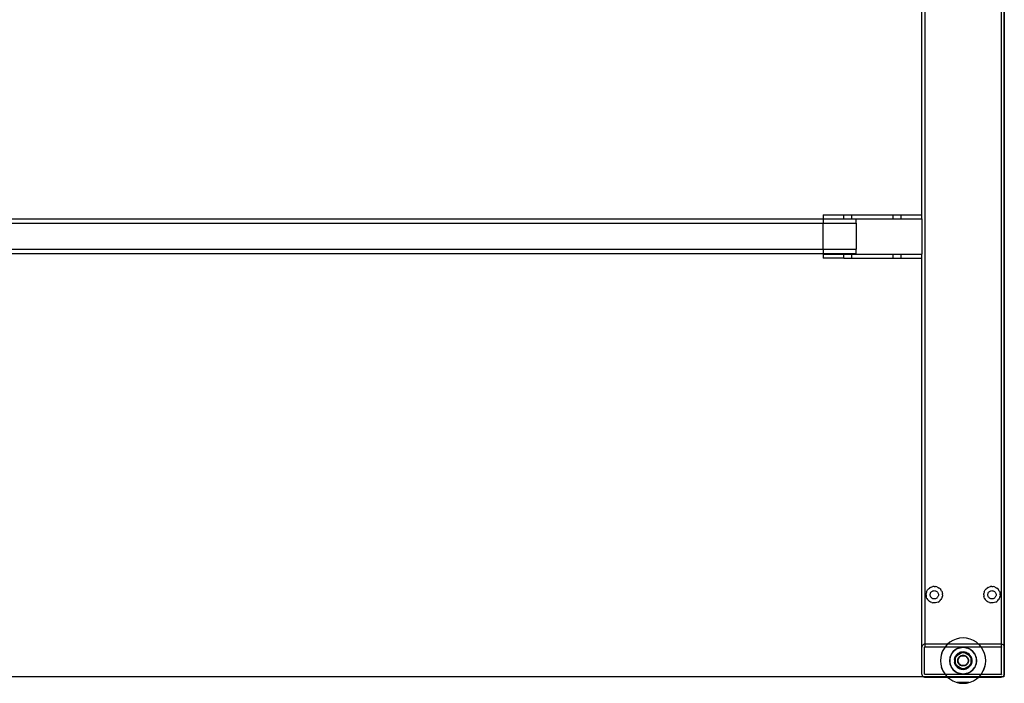
# Model space of a CAD drawing. Extents: x -30 to 30, y -30.2 to 30.2.
# Drawn here: x 0 to 30, y -30.2 to -10 of the extents above; entities that cross this region are included whole.
import ezdxf

# ---------------------------------------------------------------- set-up
doc = ezdxf.new("R2010")
doc.units = 0
doc.header["$MEASUREMENT"] = 0
doc.layers.get('0').update_dxf_attribs({"linetype": 'CONTINUOUS'})

msp = doc.modelspace()

# ---------------------------------------------------------------- linework, layer by layer
for p, q in [((30.005, 29.087), (30.005, -29.093)), ((27.495, -15.913), (27.495, -2.997)), ((27.578, -2.997), (27.58, -29.086)), ((29.92, -29.086), (29.922, -2.997)), ((29.995, -2.997), (29.995, -29.05)), ((-24.482, -16.039), (24.482, -16.039)), ((-24.482, -16.172), (24.482, -16.172)), ((24.482, -15.913), (24.482, -16.033)), ((24.482, -15.913), (25.11, -15.913)), ((24.482, -16.039), (24.482, -16.033)), ((24.482, -16.033), (25.11, -16.033)), ((24.482, -16.039), (25.495, -16.039)), ((24.482, -16.039), (24.482, -16.172)), ((24.482, -16.172), (25.495, -16.172)), ((24.482, -16.964), (24.482, -16.172)), ((25.11, -16.033), (25.11, -15.913)), ((25.11, -15.913), (25.361, -15.913)), ((25.11, -16.033), (25.361, -16.033)), ((25.361, -16.033), (25.361, -15.913)), ((25.361, -15.913), (26.616, -15.913)), ((25.361, -16.033), (26.616, -16.033)), ((25.495, -16.172), (25.495, -16.039)), ((25.495, -16.172), (25.495, -16.964)), ((26.616, -16.033), (26.616, -15.913)), ((26.616, -15.913), (26.867, -15.913)), ((26.616, -16.033), (26.867, -16.033)), ((26.867, -16.033), (26.867, -15.913)), ((26.867, -15.913), (27.495, -15.913)), ((26.867, -16.033), (27.495, -16.033)), ((27.495, -16.033), (27.495, -15.913)), ((27.495, -16.033), (27.495, -17.111)), ((-24.482, -16.964), (24.482, -16.964)), ((-24.482, -17.096), (24.482, -17.096)), ((24.482, -16.964), (25.495, -16.964)), ((24.482, -16.964), (24.482, -17.096)), ((24.482, -17.096), (25.495, -17.096)), ((24.482, -17.096), (24.482, -17.111)), ((25.495, -17.096), (25.495, -16.964)), ((24.482, -17.111), (25.11, -17.111)), ((24.482, -17.111), (24.482, -17.231)), ((25.11, -17.231), (24.482, -17.231)), ((25.11, -17.231), (25.11, -17.111)), ((25.11, -17.111), (25.361, -17.111)), ((25.11, -17.231), (25.361, -17.231)), ((25.361, -17.231), (25.361, -17.111)), ((25.361, -17.111), (26.616, -17.111)), ((25.361, -17.231), (26.616, -17.231)), ((26.616, -17.231), (26.616, -17.111)), ((26.616, -17.111), (26.867, -17.111)), ((26.616, -17.231), (26.867, -17.231)), ((26.867, -17.231), (26.867, -17.111)), ((26.867, -17.111), (27.495, -17.111)), ((26.867, -17.231), (27.495, -17.231)), ((27.495, -17.231), (27.495, -17.111)), ((27.495, -29.093), (27.495, -17.231)), ((27.694, -27.315), (27.724, -27.289)), ((27.757, -27.268), (27.724, -27.289)), ((27.757, -27.268), (27.794, -27.253)), ((27.794, -27.253), (27.832, -27.244)), ((27.871, -27.241), (27.832, -27.244)), ((27.871, -27.241), (27.911, -27.244)), ((27.949, -27.253), (27.911, -27.244)), ((27.949, -27.253), (27.985, -27.268)), ((27.985, -27.268), (28.019, -27.289)), ((28.049, -27.315), (28.019, -27.289)), ((29.451, -27.315), (29.481, -27.289)), ((29.515, -27.268), (29.481, -27.289)), ((29.515, -27.268), (29.551, -27.253)), ((29.551, -27.253), (29.589, -27.244)), ((29.629, -27.241), (29.589, -27.244)), ((29.629, -27.241), (29.668, -27.244)), ((29.706, -27.253), (29.668, -27.244)), ((29.706, -27.253), (29.743, -27.268)), ((29.743, -27.268), (29.776, -27.289)), ((29.806, -27.315), (29.776, -27.289)), ((27.62, -27.492), (27.623, -27.453)), ((27.62, -27.492), (27.623, -27.531)), ((27.632, -27.415), (27.623, -27.453)), ((27.632, -27.57), (27.623, -27.531)), ((27.632, -27.415), (27.648, -27.378)), ((27.648, -27.606), (27.632, -27.57)), ((27.648, -27.378), (27.668, -27.345)), ((27.694, -27.315), (27.668, -27.345)), ((27.746, -27.492), (27.747, -27.473)), ((27.747, -27.512), (27.746, -27.492)), ((27.747, -27.473), (27.752, -27.453)), ((27.752, -27.531), (27.747, -27.512)), ((27.752, -27.453), (27.759, -27.435)), ((27.759, -27.549), (27.752, -27.531)), ((27.759, -27.435), (27.77, -27.418)), ((27.77, -27.566), (27.759, -27.549)), ((27.77, -27.418), (27.782, -27.403)), ((27.782, -27.581), (27.77, -27.566)), ((27.782, -27.403), (27.797, -27.391)), ((27.797, -27.594), (27.782, -27.581)), ((27.797, -27.391), (27.814, -27.38)), ((27.814, -27.604), (27.797, -27.594)), ((27.814, -27.38), (27.832, -27.373)), ((27.832, -27.612), (27.814, -27.604)), ((27.832, -27.373), (27.852, -27.368)), ((27.852, -27.368), (27.871, -27.367)), ((27.871, -27.367), (27.891, -27.368)), ((27.891, -27.368), (27.91, -27.373)), ((27.91, -27.373), (27.928, -27.38)), ((27.928, -27.604), (27.91, -27.612)), ((27.928, -27.38), (27.945, -27.391)), ((27.945, -27.594), (27.928, -27.604)), ((27.945, -27.391), (27.96, -27.403)), ((27.96, -27.581), (27.945, -27.594)), ((27.96, -27.403), (27.973, -27.418)), ((27.973, -27.566), (27.96, -27.581)), ((27.973, -27.418), (27.983, -27.435)), ((27.983, -27.549), (27.973, -27.566)), ((27.983, -27.435), (27.991, -27.453)), ((27.991, -27.531), (27.983, -27.549)), ((27.991, -27.453), (27.995, -27.473)), ((27.995, -27.512), (27.991, -27.531)), ((27.995, -27.473), (27.997, -27.492)), ((27.997, -27.492), (27.995, -27.512)), ((28.049, -27.315), (28.074, -27.345)), ((28.095, -27.378), (28.074, -27.345)), ((28.095, -27.378), (28.11, -27.415)), ((28.11, -27.57), (28.095, -27.606)), ((28.11, -27.415), (28.119, -27.453)), ((28.11, -27.57), (28.119, -27.531)), ((28.122, -27.492), (28.119, -27.453)), ((28.122, -27.492), (28.119, -27.531)), ((29.378, -27.492), (29.381, -27.453)), ((29.378, -27.492), (29.381, -27.531)), ((29.39, -27.415), (29.381, -27.453)), ((29.39, -27.57), (29.381, -27.531)), ((29.39, -27.415), (29.405, -27.378)), ((29.405, -27.606), (29.39, -27.57)), ((29.405, -27.378), (29.425, -27.345)), ((29.451, -27.315), (29.425, -27.345)), ((29.503, -27.492), (29.505, -27.473)), ((29.505, -27.512), (29.503, -27.492)), ((29.505, -27.473), (29.509, -27.453)), ((29.509, -27.531), (29.505, -27.512)), ((29.509, -27.453), (29.517, -27.435)), ((29.517, -27.549), (29.509, -27.531)), ((29.517, -27.435), (29.527, -27.418)), ((29.527, -27.566), (29.517, -27.549)), ((29.527, -27.418), (29.54, -27.403)), ((29.54, -27.581), (29.527, -27.566)), ((29.54, -27.403), (29.555, -27.391)), ((29.555, -27.594), (29.54, -27.581)), ((29.555, -27.391), (29.572, -27.38)), ((29.572, -27.604), (29.555, -27.594)), ((29.572, -27.38), (29.59, -27.373)), ((29.59, -27.612), (29.572, -27.604)), ((29.59, -27.373), (29.609, -27.368)), ((29.609, -27.368), (29.629, -27.367)), ((29.629, -27.367), (29.648, -27.368)), ((29.648, -27.368), (29.667, -27.373)), ((29.667, -27.373), (29.686, -27.38)), ((29.686, -27.604), (29.667, -27.612)), ((29.686, -27.38), (29.702, -27.391)), ((29.702, -27.594), (29.686, -27.604)), ((29.702, -27.391), (29.717, -27.403)), ((29.717, -27.581), (29.702, -27.594)), ((29.717, -27.403), (29.73, -27.418)), ((29.73, -27.566), (29.717, -27.581)), ((29.73, -27.418), (29.74, -27.435)), ((29.74, -27.549), (29.73, -27.566)), ((29.74, -27.435), (29.748, -27.453)), ((29.748, -27.531), (29.74, -27.549)), ((29.748, -27.453), (29.753, -27.473)), ((29.753, -27.512), (29.748, -27.531)), ((29.753, -27.473), (29.754, -27.492)), ((29.754, -27.492), (29.753, -27.512)), ((29.806, -27.315), (29.832, -27.345)), ((29.852, -27.378), (29.832, -27.345)), ((29.852, -27.378), (29.867, -27.415)), ((29.867, -27.57), (29.852, -27.606)), ((29.867, -27.415), (29.877, -27.453)), ((29.867, -27.57), (29.877, -27.531)), ((29.88, -27.492), (29.877, -27.453)), ((29.88, -27.492), (29.877, -27.531)), ((27.648, -27.606), (27.668, -27.64)), ((27.694, -27.67), (27.668, -27.64)), ((27.694, -27.67), (27.724, -27.695)), ((27.757, -27.716), (27.724, -27.695)), ((27.794, -27.731), (27.757, -27.716)), ((27.794, -27.731), (27.832, -27.74)), ((27.852, -27.616), (27.832, -27.612)), ((27.871, -27.743), (27.832, -27.74)), ((27.871, -27.618), (27.852, -27.616)), ((27.891, -27.616), (27.871, -27.618)), ((27.911, -27.74), (27.871, -27.743)), ((27.91, -27.612), (27.891, -27.616)), ((27.949, -27.731), (27.911, -27.74)), ((27.985, -27.716), (27.949, -27.731)), ((27.985, -27.716), (28.019, -27.695)), ((28.049, -27.67), (28.019, -27.695)), ((28.049, -27.67), (28.074, -27.64)), ((28.095, -27.606), (28.074, -27.64)), ((29.405, -27.606), (29.425, -27.64)), ((29.451, -27.67), (29.425, -27.64)), ((29.451, -27.67), (29.481, -27.695)), ((29.515, -27.716), (29.481, -27.695)), ((29.551, -27.731), (29.515, -27.716)), ((29.551, -27.731), (29.589, -27.74)), ((29.629, -27.743), (29.589, -27.74)), ((29.609, -27.616), (29.59, -27.612)), ((29.629, -27.618), (29.609, -27.616)), ((29.648, -27.616), (29.629, -27.618)), ((29.668, -27.74), (29.629, -27.743)), ((29.667, -27.612), (29.648, -27.616)), ((29.706, -27.731), (29.668, -27.74)), ((29.743, -27.716), (29.706, -27.731)), ((29.743, -27.716), (29.776, -27.695)), ((29.806, -27.67), (29.776, -27.695)), ((29.806, -27.67), (29.832, -27.64)), ((29.852, -27.606), (29.832, -27.64)), ((27.496, -29.078), (27.495, -29.093)), ((27.495, -29.908), (27.495, -29.093)), ((27.499, -29.064), (27.496, -29.078)), ((27.505, -29.05), (27.499, -29.064)), ((27.513, -29.037), (27.505, -29.05)), ((27.522, -29.026), (27.513, -29.037)), ((27.533, -29.016), (27.522, -29.026)), ((27.546, -29.009), (27.533, -29.016)), ((27.56, -29.003), (27.546, -29.009)), ((27.574, -29), (27.56, -29.003)), ((27.589, -28.998), (27.574, -29)), ((27.578, -29.093), (27.585, -29.082)), ((27.578, -29.093), (27.584, -29.083)), ((27.578, -29.093), (27.582, -29.084)), ((27.578, -29.093), (27.581, -29.085)), ((27.578, -29.093), (27.58, -29.086)), ((27.578, -29.093), (27.579, -29.088)), ((27.579, -29.089), (27.578, -29.091)), ((27.578, -29.093), (27.579, -29.089)), ((27.578, -29.093), (27.578, -29.091)), ((27.578, -29.908), (27.578, -29.093)), ((27.579, -29.088), (27.58, -29.086)), ((27.579, -29.088), (27.579, -29.089)), ((27.581, -29.085), (27.58, -29.086)), ((27.581, -29.085), (27.582, -29.084)), ((27.584, -29.083), (27.582, -29.084)), ((27.585, -29.082), (27.584, -29.083)), ((27.585, -29.082), (27.587, -29.082)), ((27.589, -29.082), (27.587, -29.082)), ((28.278, -28.998), (27.589, -28.998)), ((27.589, -29.082), (28.202, -29.082)), ((28.191, -29.095), (28.135, -29.187)), ((28.202, -29.082), (28.191, -29.095)), ((28.262, -29.012), (28.202, -29.082)), ((28.202, -29.082), (29.297, -29.082)), ((28.278, -28.998), (28.262, -29.012)), ((28.344, -28.942), (28.278, -28.998)), ((29.222, -28.998), (28.278, -28.998)), ((28.436, -28.885), (28.344, -28.942)), ((28.537, -28.844), (28.436, -28.885)), ((28.642, -28.819), (28.537, -28.844)), ((28.75, -28.81), (28.642, -28.819)), ((28.655, -29.105), (28.75, -29.093)), ((28.686, -29.098), (28.655, -29.105)), ((28.75, -29.093), (28.686, -29.098)), ((28.858, -28.819), (28.75, -28.81)), ((28.814, -29.098), (28.75, -29.093)), ((28.75, -29.093), (28.845, -29.105)), ((28.845, -29.105), (28.814, -29.098)), ((28.963, -28.844), (28.858, -28.819)), ((29.063, -28.885), (28.963, -28.844)), ((29.156, -28.942), (29.063, -28.885)), ((29.222, -28.998), (29.156, -28.942)), ((29.238, -29.012), (29.222, -28.998)), ((29.911, -28.998), (29.222, -28.998)), ((29.297, -29.082), (29.238, -29.012)), ((29.308, -29.095), (29.297, -29.082)), ((29.297, -29.082), (29.911, -29.082)), ((29.365, -29.187), (29.308, -29.095)), ((29.926, -29), (29.911, -28.998)), ((29.911, -29.082), (29.913, -29.082)), ((29.911, -29.082), (29.914, -29.082)), ((29.911, -29.082), (29.916, -29.083)), ((29.911, -29.082), (29.917, -29.084)), ((29.911, -29.082), (29.919, -29.085)), ((29.911, -29.082), (29.92, -29.086)), ((29.911, -29.082), (29.921, -29.088)), ((29.911, -29.082), (29.921, -29.089)), ((29.913, -29.082), (29.914, -29.082)), ((29.914, -29.082), (29.916, -29.083)), ((29.916, -29.083), (29.917, -29.084)), ((29.917, -29.084), (29.919, -29.085)), ((29.919, -29.085), (29.92, -29.086)), ((29.92, -29.086), (29.921, -29.088)), ((29.921, -29.088), (29.921, -29.089)), ((29.921, -29.089), (29.922, -29.091)), ((29.922, -29.091), (29.922, -29.093)), ((29.922, -29.908), (29.922, -29.093)), ((29.926, -29), (29.94, -29.003)), ((29.94, -29.003), (29.954, -29.009)), ((29.966, -29.016), (29.954, -29.009)), ((29.966, -29.016), (29.978, -29.026)), ((29.987, -29.037), (29.978, -29.026)), ((29.987, -29.037), (29.995, -29.05)), ((29.995, -29.05), (30.001, -29.064)), ((29.995, -29.05), (29.995, -29.951)), ((30.004, -29.078), (30.001, -29.064)), ((30.004, -29.078), (30.005, -29.093)), ((30.005, -29.093), (30.005, -29.908)), ((28.068, -29.393), (28.06, -29.501)), ((28.093, -29.287), (28.068, -29.393)), ((28.088, -29.323), (28.135, -29.187)), ((28.135, -29.187), (28.093, -29.287)), ((28.359, -29.388), (28.354, -29.406)), ((28.354, -29.406), (28.356, -29.395)), ((28.356, -29.395), (28.359, -29.388)), ((28.359, -29.388), (28.394, -29.303)), ((28.362, -29.374), (28.359, -29.388)), ((28.386, -29.315), (28.362, -29.374)), ((28.394, -29.303), (28.386, -29.315)), ((28.403, -29.288), (28.394, -29.303)), ((28.394, -29.303), (28.397, -29.297)), ((28.397, -29.297), (28.403, -29.288)), ((28.403, -29.288), (28.461, -29.212)), ((28.42, -29.261), (28.403, -29.288)), ((28.461, -29.212), (28.42, -29.261)), ((28.461, -29.212), (28.537, -29.154)), ((28.51, -29.171), (28.461, -29.212)), ((28.517, -29.372), (28.496, -29.418)), ((28.496, -29.418), (28.512, -29.379)), ((28.537, -29.154), (28.51, -29.171)), ((28.511, -29.423), (28.519, -29.404)), ((28.517, -29.372), (28.512, -29.379)), ((28.519, -29.369), (28.517, -29.372)), ((28.519, -29.367), (28.52, -29.366)), ((28.519, -29.367), (28.519, -29.369)), ((28.519, -29.404), (28.519, -29.369)), ((28.531, -29.379), (28.519, -29.408)), ((28.519, -29.404), (28.526, -29.387)), ((28.519, -29.408), (28.519, -29.404)), ((28.52, -29.366), (28.55, -29.349)), ((28.524, -29.36), (28.52, -29.366)), ((28.546, -29.33), (28.524, -29.36)), ((28.524, -29.36), (28.534, -29.344)), ((28.526, -29.387), (28.531, -29.379)), ((28.531, -29.379), (28.532, -29.375)), ((28.536, -29.37), (28.532, -29.375)), ((28.534, -29.344), (28.546, -29.33)), ((28.554, -29.347), (28.536, -29.37)), ((28.536, -29.37), (28.547, -29.353)), ((28.553, -29.145), (28.537, -29.154)), ((28.537, -29.154), (28.546, -29.147)), ((28.546, -29.147), (28.553, -29.145)), ((28.546, -29.33), (28.552, -29.322)), ((28.55, -29.349), (28.547, -29.353)), ((28.572, -29.323), (28.55, -29.349)), ((28.55, -29.349), (28.554, -29.347)), ((28.552, -29.322), (28.558, -29.317)), ((28.553, -29.145), (28.638, -29.109)), ((28.565, -29.137), (28.553, -29.145)), ((28.554, -29.347), (28.715, -29.254)), ((28.572, -29.323), (28.554, -29.347)), ((28.593, -29.285), (28.558, -29.317)), ((28.558, -29.317), (28.561, -29.312)), ((28.561, -29.312), (28.593, -29.285)), ((28.624, -29.113), (28.565, -29.137)), ((28.619, -29.287), (28.572, -29.323)), ((28.572, -29.323), (28.602, -29.297)), ((28.637, -29.26), (28.593, -29.285)), ((28.593, -29.285), (28.629, -29.263)), ((28.619, -29.287), (28.602, -29.297)), ((28.603, -29.426), (28.617, -29.404)), ((28.617, -29.404), (28.629, -29.389)), ((28.624, -29.283), (28.619, -29.287)), ((28.638, -29.109), (28.624, -29.113)), ((28.628, -29.281), (28.624, -29.283)), ((28.681, -29.26), (28.628, -29.281)), ((28.636, -29.277), (28.628, -29.281)), ((28.628, -29.412), (28.643, -29.394)), ((28.637, -29.26), (28.629, -29.263)), ((28.629, -29.389), (28.643, -29.375)), ((28.636, -29.277), (28.672, -29.262)), ((28.641, -29.257), (28.637, -29.26)), ((28.655, -29.105), (28.638, -29.109)), ((28.638, -29.109), (28.644, -29.106)), ((28.65, -29.254), (28.641, -29.257)), ((28.643, -29.375), (28.658, -29.364)), ((28.643, -29.394), (28.661, -29.379)), ((28.644, -29.106), (28.655, -29.105)), ((28.686, -29.243), (28.65, -29.254)), ((28.65, -29.254), (28.667, -29.247)), ((28.658, -29.364), (28.675, -29.354)), ((28.661, -29.379), (28.682, -29.366)), ((28.686, -29.243), (28.667, -29.247)), ((28.672, -29.262), (28.681, -29.26)), ((28.675, -29.354), (28.693, -29.346)), ((28.685, -29.258), (28.681, -29.26)), ((28.682, -29.366), (28.703, -29.357)), ((28.691, -29.257), (28.685, -29.258)), ((28.694, -29.24), (28.686, -29.243)), ((28.691, -29.257), (28.711, -29.253)), ((28.715, -29.254), (28.691, -29.257)), ((28.693, -29.346), (28.711, -29.34)), ((28.7, -29.239), (28.694, -29.24)), ((28.75, -29.234), (28.7, -29.239)), ((28.7, -29.239), (28.708, -29.237)), ((28.703, -29.357), (28.726, -29.352)), ((28.708, -29.237), (28.75, -29.234)), ((28.718, -29.252), (28.711, -29.253)), ((28.711, -29.34), (28.731, -29.337)), ((28.75, -29.249), (28.715, -29.254)), ((28.715, -29.254), (28.718, -29.252)), ((28.718, -29.252), (28.75, -29.234)), ((28.75, -29.249), (28.718, -29.252)), ((28.726, -29.352), (28.75, -29.35)), ((28.731, -29.337), (28.75, -29.336)), ((28.75, -29.234), (28.792, -29.237)), ((28.8, -29.239), (28.75, -29.234)), ((28.75, -29.234), (28.781, -29.252)), ((28.785, -29.254), (28.75, -29.249)), ((28.75, -29.249), (28.781, -29.252)), ((28.75, -29.336), (28.776, -29.338)), ((28.75, -29.35), (28.773, -29.352)), ((28.773, -29.352), (28.796, -29.357)), ((28.776, -29.338), (28.801, -29.344)), ((28.781, -29.252), (28.789, -29.253)), ((28.781, -29.252), (28.785, -29.254)), ((28.808, -29.257), (28.785, -29.254)), ((28.785, -29.254), (28.946, -29.347)), ((28.808, -29.257), (28.789, -29.253)), ((28.8, -29.239), (28.792, -29.237)), ((28.796, -29.357), (28.818, -29.366)), ((28.805, -29.24), (28.8, -29.239)), ((28.801, -29.344), (28.825, -29.354)), ((28.812, -29.242), (28.805, -29.24)), ((28.815, -29.258), (28.808, -29.257)), ((28.814, -29.243), (28.812, -29.242)), ((28.814, -29.243), (28.832, -29.247)), ((28.85, -29.254), (28.814, -29.243)), ((28.819, -29.26), (28.815, -29.258)), ((28.818, -29.366), (28.838, -29.379)), ((28.871, -29.281), (28.819, -29.26)), ((28.827, -29.262), (28.819, -29.26)), ((28.825, -29.354), (28.847, -29.367)), ((28.827, -29.262), (28.864, -29.277)), ((28.832, -29.247), (28.85, -29.254)), ((28.838, -29.379), (28.856, -29.394)), ((28.845, -29.105), (28.855, -29.106)), ((28.862, -29.109), (28.845, -29.105)), ((28.847, -29.367), (28.866, -29.384)), ((28.85, -29.254), (28.858, -29.257)), ((28.855, -29.106), (28.862, -29.109)), ((28.856, -29.394), (28.872, -29.412)), ((28.858, -29.257), (28.865, -29.261)), ((28.862, -29.109), (28.947, -29.145)), ((28.876, -29.113), (28.862, -29.109)), ((28.864, -29.277), (28.871, -29.281)), ((28.907, -29.285), (28.865, -29.261)), ((28.865, -29.261), (28.871, -29.263)), ((28.866, -29.384), (28.883, -29.404)), ((28.871, -29.263), (28.907, -29.285)), ((28.875, -29.283), (28.871, -29.281)), ((28.881, -29.287), (28.875, -29.283)), ((28.935, -29.137), (28.876, -29.113)), ((28.927, -29.323), (28.881, -29.287)), ((28.881, -29.287), (28.897, -29.297)), ((28.883, -29.404), (28.897, -29.426)), ((28.927, -29.323), (28.897, -29.297)), ((28.907, -29.285), (28.939, -29.312)), ((28.944, -29.318), (28.907, -29.285)), ((28.946, -29.347), (28.927, -29.323)), ((28.927, -29.323), (28.95, -29.349)), ((28.947, -29.145), (28.935, -29.137)), ((28.944, -29.318), (28.939, -29.312)), ((28.948, -29.322), (28.944, -29.318)), ((28.963, -29.37), (28.946, -29.347)), ((28.946, -29.347), (28.95, -29.349)), ((28.947, -29.145), (28.954, -29.147)), ((28.962, -29.154), (28.947, -29.145)), ((28.952, -29.328), (28.948, -29.322)), ((28.95, -29.349), (28.953, -29.353)), ((28.95, -29.349), (28.978, -29.365)), ((28.954, -29.33), (28.952, -29.328)), ((28.963, -29.37), (28.953, -29.353)), ((28.954, -29.147), (28.962, -29.154)), ((28.954, -29.33), (28.966, -29.344)), ((28.975, -29.36), (28.954, -29.33)), ((28.962, -29.154), (29.038, -29.212)), ((28.99, -29.171), (28.962, -29.154)), ((28.967, -29.375), (28.963, -29.37)), ((28.966, -29.344), (28.975, -29.36)), ((28.969, -29.379), (28.967, -29.375)), ((28.981, -29.408), (28.969, -29.379)), ((28.974, -29.387), (28.969, -29.379)), ((28.974, -29.387), (28.981, -29.404)), ((28.975, -29.36), (28.978, -29.365)), ((28.981, -29.367), (28.978, -29.365)), ((28.981, -29.367), (28.981, -29.37)), ((28.983, -29.372), (28.981, -29.37)), ((28.981, -29.37), (28.981, -29.404)), ((28.981, -29.404), (28.989, -29.423)), ((28.981, -29.404), (28.981, -29.408)), ((28.984, -29.374), (28.983, -29.372)), ((29.004, -29.418), (28.984, -29.374)), ((28.984, -29.374), (28.988, -29.379)), ((28.988, -29.379), (29.004, -29.418)), ((29.038, -29.212), (28.99, -29.171)), ((29.08, -29.261), (29.038, -29.212)), ((29.038, -29.212), (29.097, -29.288)), ((29.097, -29.288), (29.08, -29.261)), ((29.097, -29.288), (29.103, -29.297)), ((29.106, -29.303), (29.097, -29.288)), ((29.103, -29.297), (29.106, -29.303)), ((29.106, -29.303), (29.141, -29.388)), ((29.113, -29.315), (29.106, -29.303)), ((29.138, -29.374), (29.113, -29.315)), ((29.141, -29.388), (29.138, -29.374)), ((29.141, -29.388), (29.144, -29.395)), ((29.145, -29.406), (29.141, -29.388)), ((29.144, -29.395), (29.145, -29.406)), ((29.406, -29.287), (29.365, -29.187)), ((29.432, -29.393), (29.406, -29.287)), ((29.44, -29.501), (29.432, -29.393)), ((28.06, -29.501), (28.068, -29.609)), ((28.068, -29.609), (28.093, -29.714)), ((28.342, -29.501), (28.354, -29.406)), ((28.347, -29.437), (28.342, -29.501)), ((28.342, -29.501), (28.347, -29.564)), ((28.354, -29.596), (28.342, -29.501)), ((28.354, -29.406), (28.347, -29.437)), ((28.347, -29.564), (28.354, -29.596)), ((28.356, -29.606), (28.354, -29.596)), ((28.354, -29.596), (28.359, -29.613)), ((28.359, -29.613), (28.356, -29.606)), ((28.359, -29.613), (28.362, -29.627)), ((28.394, -29.698), (28.359, -29.613)), ((28.362, -29.627), (28.386, -29.686)), ((28.386, -29.686), (28.394, -29.698)), ((28.397, -29.705), (28.394, -29.698)), ((28.394, -29.698), (28.403, -29.713)), ((28.403, -29.713), (28.397, -29.705)), ((28.485, -29.482), (28.483, -29.501)), ((28.483, -29.501), (28.485, -29.519)), ((28.486, -29.467), (28.485, -29.473)), ((28.485, -29.473), (28.485, -29.482)), ((28.485, -29.482), (28.485, -29.519)), ((28.485, -29.519), (28.485, -29.528)), ((28.485, -29.528), (28.486, -29.534)), ((28.486, -29.459), (28.496, -29.418)), ((28.496, -29.418), (28.486, -29.467)), ((28.486, -29.467), (28.486, -29.459)), ((28.486, -29.534), (28.496, -29.583)), ((28.486, -29.534), (28.486, -29.542)), ((28.496, -29.583), (28.486, -29.542)), ((28.512, -29.622), (28.496, -29.583)), ((28.496, -29.583), (28.516, -29.627)), ((28.507, -29.442), (28.499, -29.501)), ((28.499, -29.501), (28.502, -29.461)), ((28.499, -29.501), (28.502, -29.54)), ((28.499, -29.501), (28.507, -29.559)), ((28.507, -29.442), (28.502, -29.461)), ((28.507, -29.559), (28.502, -29.54)), ((28.509, -29.432), (28.507, -29.436)), ((28.507, -29.436), (28.507, -29.442)), ((28.507, -29.559), (28.507, -29.566)), ((28.507, -29.566), (28.509, -29.57)), ((28.519, -29.408), (28.509, -29.432)), ((28.511, -29.423), (28.509, -29.432)), ((28.509, -29.57), (28.519, -29.593)), ((28.511, -29.578), (28.509, -29.57)), ((28.519, -29.597), (28.511, -29.578)), ((28.516, -29.627), (28.512, -29.622)), ((28.516, -29.627), (28.517, -29.629)), ((28.517, -29.629), (28.519, -29.631)), ((28.519, -29.593), (28.519, -29.408)), ((28.519, -29.593), (28.531, -29.622)), ((28.519, -29.597), (28.519, -29.593)), ((28.526, -29.615), (28.519, -29.597)), ((28.519, -29.631), (28.519, -29.597)), ((28.519, -29.634), (28.519, -29.631)), ((28.519, -29.634), (28.522, -29.636)), ((28.522, -29.636), (28.524, -29.641)), ((28.55, -29.652), (28.522, -29.636)), ((28.534, -29.657), (28.524, -29.641)), ((28.524, -29.641), (28.546, -29.671)), ((28.526, -29.615), (28.531, -29.622)), ((28.531, -29.622), (28.532, -29.626)), ((28.532, -29.626), (28.536, -29.631)), ((28.546, -29.671), (28.534, -29.657)), ((28.536, -29.631), (28.554, -29.654)), ((28.536, -29.631), (28.547, -29.648)), ((28.548, -29.673), (28.546, -29.671)), ((28.55, -29.652), (28.547, -29.648)), ((28.552, -29.679), (28.548, -29.673)), ((28.572, -29.678), (28.55, -29.652)), ((28.554, -29.654), (28.55, -29.652)), ((28.552, -29.679), (28.556, -29.683)), ((28.554, -29.654), (28.572, -29.678)), ((28.715, -29.747), (28.554, -29.654)), ((28.556, -29.683), (28.593, -29.716)), ((28.556, -29.683), (28.561, -29.689)), ((28.593, -29.716), (28.561, -29.689)), ((28.572, -29.678), (28.602, -29.704)), ((28.572, -29.678), (28.619, -29.714)), ((28.585, -29.501), (28.587, -29.475)), ((28.587, -29.526), (28.585, -29.501)), ((28.587, -29.475), (28.593, -29.45)), ((28.593, -29.551), (28.587, -29.526)), ((28.593, -29.45), (28.603, -29.426)), ((28.603, -29.575), (28.593, -29.551)), ((28.599, -29.501), (28.601, -29.477)), ((28.601, -29.524), (28.599, -29.501)), ((28.601, -29.477), (28.607, -29.454)), ((28.607, -29.547), (28.601, -29.524)), ((28.619, -29.714), (28.602, -29.704)), ((28.617, -29.597), (28.603, -29.575)), ((28.607, -29.454), (28.616, -29.432)), ((28.616, -29.569), (28.607, -29.547)), ((28.616, -29.432), (28.628, -29.412)), ((28.628, -29.589), (28.616, -29.569)), ((28.633, -29.617), (28.617, -29.597)), ((28.643, -29.607), (28.628, -29.589)), ((28.653, -29.634), (28.633, -29.617)), ((28.661, -29.622), (28.643, -29.607)), ((28.675, -29.647), (28.653, -29.634)), ((28.682, -29.635), (28.661, -29.622)), ((28.699, -29.657), (28.675, -29.647)), ((28.703, -29.644), (28.682, -29.635)), ((28.724, -29.663), (28.699, -29.657)), ((28.726, -29.649), (28.703, -29.644)), ((28.75, -29.665), (28.724, -29.663)), ((28.75, -29.651), (28.726, -29.649)), ((28.773, -29.649), (28.75, -29.651)), ((28.776, -29.663), (28.75, -29.665)), ((28.796, -29.644), (28.773, -29.649)), ((28.801, -29.657), (28.776, -29.663)), ((28.946, -29.654), (28.785, -29.747)), ((28.818, -29.635), (28.796, -29.644)), ((28.825, -29.647), (28.801, -29.657)), ((28.838, -29.622), (28.818, -29.635)), ((28.847, -29.634), (28.825, -29.647)), ((28.856, -29.607), (28.838, -29.622)), ((28.866, -29.617), (28.847, -29.634)), ((28.872, -29.589), (28.856, -29.607)), ((28.883, -29.597), (28.866, -29.617)), ((28.872, -29.412), (28.884, -29.432)), ((28.884, -29.569), (28.872, -29.589)), ((28.881, -29.714), (28.927, -29.678)), ((28.881, -29.714), (28.897, -29.704)), ((28.897, -29.575), (28.883, -29.597)), ((28.884, -29.432), (28.893, -29.454)), ((28.893, -29.547), (28.884, -29.569)), ((28.893, -29.454), (28.899, -29.477)), ((28.899, -29.524), (28.893, -29.547)), ((28.897, -29.426), (28.907, -29.45)), ((28.907, -29.551), (28.897, -29.575)), ((28.927, -29.678), (28.897, -29.704)), ((28.899, -29.477), (28.901, -29.501)), ((28.901, -29.501), (28.899, -29.524)), ((28.907, -29.45), (28.913, -29.475)), ((28.913, -29.526), (28.907, -29.551)), ((28.907, -29.716), (28.944, -29.683)), ((28.939, -29.689), (28.907, -29.716)), ((28.913, -29.475), (28.915, -29.501)), ((28.915, -29.501), (28.913, -29.526)), ((28.927, -29.678), (28.95, -29.652)), ((28.927, -29.678), (28.946, -29.654)), ((28.944, -29.683), (28.939, -29.689)), ((28.944, -29.683), (28.948, -29.679)), ((28.946, -29.654), (28.963, -29.631)), ((28.95, -29.652), (28.946, -29.654)), ((28.948, -29.679), (28.954, -29.671)), ((28.98, -29.635), (28.95, -29.652)), ((28.95, -29.652), (28.953, -29.648)), ((28.963, -29.631), (28.953, -29.648)), ((28.954, -29.671), (28.975, -29.641)), ((28.954, -29.671), (28.966, -29.657)), ((28.963, -29.631), (28.967, -29.626)), ((28.975, -29.641), (28.966, -29.657)), ((28.967, -29.626), (28.969, -29.622)), ((28.969, -29.622), (28.981, -29.593)), ((28.974, -29.615), (28.969, -29.622)), ((28.981, -29.597), (28.974, -29.615)), ((28.98, -29.635), (28.975, -29.641)), ((28.981, -29.634), (28.98, -29.635)), ((28.991, -29.432), (28.981, -29.408)), ((28.981, -29.408), (28.981, -29.593)), ((28.981, -29.593), (28.991, -29.57)), ((28.989, -29.578), (28.981, -29.597)), ((28.981, -29.593), (28.981, -29.597)), ((28.981, -29.597), (28.981, -29.633)), ((28.981, -29.633), (28.983, -29.629)), ((28.981, -29.633), (28.981, -29.634)), ((28.983, -29.629), (29.004, -29.583)), ((28.983, -29.629), (28.988, -29.622)), ((29.004, -29.583), (28.988, -29.622)), ((28.989, -29.423), (28.991, -29.432)), ((28.989, -29.578), (28.991, -29.57)), ((28.992, -29.436), (28.991, -29.432)), ((28.991, -29.57), (28.992, -29.566)), ((28.993, -29.442), (28.992, -29.436)), ((28.992, -29.566), (28.993, -29.559)), ((29.001, -29.501), (28.993, -29.442)), ((28.993, -29.442), (28.998, -29.461)), ((28.993, -29.559), (29.001, -29.501)), ((28.993, -29.559), (28.998, -29.54)), ((29.001, -29.501), (28.998, -29.461)), ((29.001, -29.501), (28.998, -29.54)), ((29.004, -29.418), (29.013, -29.459)), ((29.014, -29.467), (29.004, -29.418)), ((29.004, -29.583), (29.014, -29.536)), ((29.013, -29.542), (29.004, -29.583)), ((29.014, -29.467), (29.013, -29.459)), ((29.014, -29.536), (29.013, -29.542)), ((29.015, -29.473), (29.014, -29.467)), ((29.015, -29.528), (29.014, -29.536)), ((29.015, -29.473), (29.015, -29.48)), ((29.015, -29.48), (29.015, -29.482)), ((29.015, -29.482), (29.017, -29.501)), ((29.015, -29.519), (29.015, -29.482)), ((29.017, -29.501), (29.015, -29.519)), ((29.015, -29.528), (29.015, -29.519)), ((29.097, -29.713), (29.106, -29.698)), ((29.103, -29.705), (29.097, -29.713)), ((29.106, -29.698), (29.103, -29.705)), ((29.141, -29.613), (29.106, -29.698)), ((29.106, -29.698), (29.113, -29.686)), ((29.113, -29.686), (29.138, -29.627)), ((29.138, -29.627), (29.141, -29.613)), ((29.141, -29.613), (29.145, -29.596)), ((29.144, -29.606), (29.141, -29.613)), ((29.145, -29.596), (29.144, -29.606)), ((29.145, -29.406), (29.158, -29.501)), ((29.153, -29.437), (29.145, -29.406)), ((29.158, -29.501), (29.145, -29.596)), ((29.145, -29.596), (29.153, -29.564)), ((29.158, -29.501), (29.153, -29.437)), ((29.153, -29.564), (29.158, -29.501)), ((29.412, -29.678), (29.365, -29.814)), ((29.406, -29.714), (29.432, -29.609)), ((29.432, -29.609), (29.44, -29.501)), ((27.558, -29.997), (-27.589, -29.997)), ((27.495, -29.908), (27.496, -29.923)), ((27.496, -29.923), (27.499, -29.938)), ((27.499, -29.938), (27.505, -29.951)), ((27.505, -29.951), (27.513, -29.964)), ((27.513, -29.964), (27.522, -29.975)), ((27.522, -29.975), (27.533, -29.985)), ((27.533, -29.985), (27.546, -29.992)), ((27.546, -29.992), (27.558, -29.997)), ((27.558, -29.997), (27.56, -29.998)), ((28.272, -29.997), (27.56, -29.998)), ((27.56, -29.998), (27.574, -30.001)), ((27.574, -30.001), (27.589, -30.003)), ((27.578, -29.91), (27.578, -29.908)), ((27.579, -29.912), (27.578, -29.91)), ((27.579, -29.913), (27.579, -29.912)), ((27.589, -29.919), (27.579, -29.912)), ((27.58, -29.915), (27.579, -29.913)), ((27.589, -29.919), (27.579, -29.913)), ((27.581, -29.916), (27.58, -29.915)), ((27.589, -29.919), (27.58, -29.915)), ((27.582, -29.917), (27.581, -29.916)), ((27.589, -29.919), (27.581, -29.916)), ((27.584, -29.918), (27.582, -29.917)), ((27.589, -29.919), (27.582, -29.917)), ((27.585, -29.919), (27.584, -29.918)), ((27.589, -29.919), (27.584, -29.918)), ((27.587, -29.919), (27.585, -29.919)), ((27.589, -29.919), (27.585, -29.919)), ((27.589, -29.919), (27.587, -29.919)), ((28.202, -29.919), (27.589, -29.919)), ((27.589, -30.003), (28.278, -30.003)), ((28.093, -29.714), (28.135, -29.814)), ((28.157, -29.843), (28.093, -29.714)), ((28.135, -29.814), (28.191, -29.906)), ((28.191, -29.906), (28.202, -29.919)), ((28.202, -29.919), (28.262, -29.989)), ((29.297, -29.919), (28.202, -29.919)), ((28.262, -29.989), (28.272, -29.997)), ((28.272, -29.997), (28.278, -30.003)), ((29.228, -29.997), (28.272, -29.997)), ((28.278, -30.003), (28.344, -30.059)), ((28.278, -30.003), (29.222, -30.003)), ((28.461, -29.789), (28.403, -29.713)), ((28.403, -29.713), (28.42, -29.74)), ((28.42, -29.74), (28.461, -29.789)), ((28.461, -29.789), (28.51, -29.831)), ((28.537, -29.847), (28.461, -29.789)), ((28.51, -29.831), (28.537, -29.847)), ((28.546, -29.854), (28.537, -29.847)), ((28.537, -29.847), (28.553, -29.857)), ((28.553, -29.857), (28.546, -29.854)), ((28.638, -29.892), (28.553, -29.857)), ((28.553, -29.857), (28.565, -29.864)), ((28.565, -29.864), (28.624, -29.889)), ((28.629, -29.738), (28.593, -29.716)), ((28.593, -29.716), (28.634, -29.74)), ((28.619, -29.714), (28.624, -29.718)), ((28.624, -29.718), (28.628, -29.72)), ((28.624, -29.889), (28.638, -29.892)), ((28.628, -29.72), (28.681, -29.741)), ((28.636, -29.724), (28.628, -29.72)), ((28.629, -29.738), (28.634, -29.74)), ((28.641, -29.744), (28.634, -29.74)), ((28.672, -29.739), (28.636, -29.724)), ((28.644, -29.895), (28.638, -29.892)), ((28.638, -29.892), (28.655, -29.896)), ((28.641, -29.744), (28.65, -29.747)), ((28.655, -29.896), (28.644, -29.895)), ((28.667, -29.754), (28.65, -29.747)), ((28.65, -29.747), (28.686, -29.759)), ((28.75, -29.908), (28.655, -29.896)), ((28.655, -29.896), (28.686, -29.903)), ((28.686, -29.759), (28.667, -29.754)), ((28.672, -29.739), (28.681, -29.741)), ((28.681, -29.741), (28.685, -29.743)), ((28.685, -29.743), (28.691, -29.744)), ((28.688, -29.759), (28.686, -29.759)), ((28.686, -29.903), (28.75, -29.908)), ((28.694, -29.761), (28.688, -29.759)), ((28.691, -29.744), (28.715, -29.747)), ((28.691, -29.744), (28.711, -29.748)), ((28.694, -29.761), (28.7, -29.762)), ((28.7, -29.762), (28.75, -29.767)), ((28.7, -29.762), (28.708, -29.764)), ((28.75, -29.767), (28.708, -29.764)), ((28.718, -29.749), (28.711, -29.748)), ((28.715, -29.747), (28.75, -29.752)), ((28.718, -29.749), (28.715, -29.747)), ((28.75, -29.752), (28.718, -29.749)), ((28.75, -29.767), (28.718, -29.749)), ((28.75, -29.752), (28.785, -29.747)), ((28.781, -29.749), (28.75, -29.752)), ((28.781, -29.749), (28.75, -29.767)), ((28.75, -29.767), (28.8, -29.762)), ((28.792, -29.764), (28.75, -29.767)), ((28.845, -29.896), (28.75, -29.908)), ((28.75, -29.908), (28.814, -29.903)), ((28.785, -29.747), (28.781, -29.749)), ((28.789, -29.748), (28.781, -29.749)), ((28.785, -29.747), (28.808, -29.744)), ((28.808, -29.744), (28.789, -29.748)), ((28.8, -29.762), (28.792, -29.764)), ((28.8, -29.762), (28.805, -29.761)), ((28.805, -29.761), (28.814, -29.759)), ((28.808, -29.744), (28.815, -29.743)), ((28.814, -29.759), (28.85, -29.747)), ((28.814, -29.759), (28.832, -29.754)), ((28.814, -29.903), (28.845, -29.896)), ((28.815, -29.743), (28.819, -29.741)), ((28.819, -29.741), (28.871, -29.72)), ((28.827, -29.739), (28.819, -29.741)), ((28.864, -29.724), (28.827, -29.739)), ((28.832, -29.754), (28.85, -29.747)), ((28.845, -29.896), (28.862, -29.892)), ((28.855, -29.895), (28.845, -29.896)), ((28.85, -29.747), (28.858, -29.744)), ((28.862, -29.892), (28.855, -29.895)), ((28.858, -29.744), (28.863, -29.741)), ((28.947, -29.857), (28.862, -29.892)), ((28.862, -29.892), (28.876, -29.889)), ((28.863, -29.741), (28.907, -29.716)), ((28.871, -29.738), (28.863, -29.741)), ((28.864, -29.724), (28.871, -29.72)), ((28.907, -29.716), (28.871, -29.738)), ((28.871, -29.72), (28.875, -29.718)), ((28.875, -29.718), (28.881, -29.714)), ((28.876, -29.889), (28.935, -29.864)), ((28.935, -29.864), (28.947, -29.857)), ((28.947, -29.857), (28.962, -29.847)), ((28.954, -29.854), (28.947, -29.857)), ((28.962, -29.847), (28.954, -29.854)), ((29.038, -29.789), (28.962, -29.847)), ((28.962, -29.847), (28.99, -29.831)), ((28.99, -29.831), (29.038, -29.789)), ((29.097, -29.713), (29.038, -29.789)), ((29.038, -29.789), (29.08, -29.74)), ((29.08, -29.74), (29.097, -29.713)), ((29.156, -30.059), (29.222, -30.003)), ((29.222, -30.003), (29.228, -29.997)), ((29.222, -30.003), (29.911, -30.003)), ((29.228, -29.997), (29.238, -29.989)), ((29.94, -29.998), (29.228, -29.997)), ((29.238, -29.989), (29.297, -29.919)), ((29.297, -29.919), (29.308, -29.906)), ((29.911, -29.919), (29.297, -29.919)), ((29.308, -29.906), (29.365, -29.814)), ((29.365, -29.814), (29.406, -29.714)), ((29.911, -29.919), (29.913, -29.919)), ((29.926, -30.001), (29.911, -30.003)), ((29.914, -29.919), (29.913, -29.919)), ((29.922, -29.908), (29.914, -29.919)), ((29.914, -29.919), (29.916, -29.918)), ((29.922, -29.908), (29.916, -29.918)), ((29.916, -29.918), (29.917, -29.917)), ((29.922, -29.908), (29.917, -29.917)), ((29.917, -29.917), (29.92, -29.915)), ((29.919, -29.916), (29.917, -29.917)), ((29.922, -29.908), (29.919, -29.916)), ((29.919, -29.916), (29.92, -29.915)), ((29.922, -29.908), (29.92, -29.915)), ((29.921, -29.913), (29.92, -29.915)), ((29.922, -29.908), (29.921, -29.912)), ((29.922, -29.908), (29.921, -29.913)), ((29.921, -29.912), (29.922, -29.91)), ((29.921, -29.913), (29.921, -29.912)), ((29.922, -29.908), (29.922, -29.91)), ((29.926, -30.001), (29.94, -29.998)), ((29.942, -29.997), (29.94, -29.998)), ((29.954, -29.992), (29.942, -29.997)), ((29.995, -29.997), (29.942, -29.997)), ((29.966, -29.985), (29.954, -29.992)), ((29.966, -29.985), (29.978, -29.975)), ((29.987, -29.964), (29.978, -29.975)), ((29.987, -29.964), (29.995, -29.951)), ((30.001, -29.938), (29.995, -29.951)), ((29.995, -29.951), (29.995, -29.997)), ((30.004, -29.923), (30.001, -29.938)), ((30.004, -29.923), (30.005, -29.908)), ((28.344, -30.059), (28.436, -30.116)), ((28.436, -30.116), (28.537, -30.157)), ((28.537, -30.157), (28.642, -30.182)), ((28.75, -30.17), (28.573, -30.162)), ((28.642, -30.182), (28.75, -30.191)), ((28.927, -30.162), (28.75, -30.17)), ((28.75, -30.191), (28.858, -30.182)), ((28.858, -30.182), (28.963, -30.157)), ((28.963, -30.157), (29.063, -30.116)), ((29.063, -30.116), (29.156, -30.059))]:
    msp.add_line(p, q)

doc.saveas('drawing.dxf')
